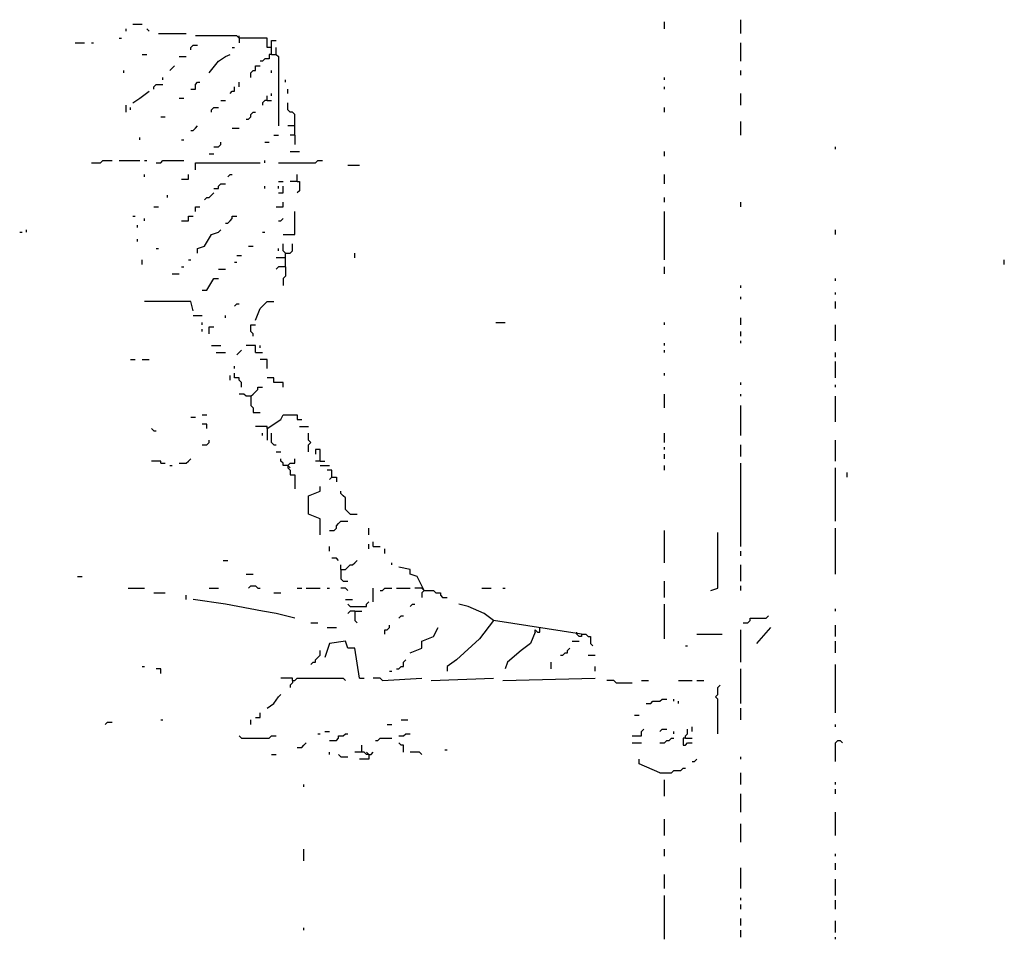
# Model space of a CAD drawing. Extents: x 0 to 7.4, y 0 to 10.
# Drawn here: x 0.1 to 1, y 2.4 to 3.2 of the extents above; entities that cross this region are included whole.
import ezdxf

# ---------------------------------------------------------------- set-up
doc = ezdxf.new("R2010")
doc.units = 0

msp = doc.modelspace()

# ---------------------------------------------------------------- linework, layer by layer
at = {"layer": 'R2V', "color": 0}
for points in [[(0.77459, 3.192623, 0), (0.77459, 3.204918, 0)], [(0.229508, 3.194672, 0), (0.229508, 3.196721, 0)], [(0.235656, 3.20082, 0), (0.243852, 3.20082, 0)], [(0.25, 3.194672, 0), (0.247951, 3.196721, 0)], [(0.706967, 3.196721, 0), (0.706967, 3.202869, 0)], [(0.223361, 3.188525, 0), (0.22541, 3.188525, 0)], [(0.258197, 3.192623, 0), (0.282787, 3.192623, 0)], [(0.358607, 3.180328, 0), (0.354508, 3.180328, 0), (0.354508, 3.188525, 0), (0.329918, 3.188525, 0), (0.327869, 3.190574, 0), (0.290984, 3.190574, 0)], [(0.329918, 3.188525, 0), (0.329918, 3.190574, 0)], [(0.329918, 3.188525, 0), (0.329918, 3.184426, 0)], [(0.358607, 3.17418, 0), (0.358607, 3.186475, 0), (0.362705, 3.186475, 0)], [(0.184426, 3.184426, 0), (0.192623, 3.184426, 0)], [(0.19877, 3.184426, 0), (0.20082, 3.184426, 0)], [(0.286885, 3.178279, 0), (0.286885, 3.180328, 0), (0.288934, 3.182377, 0), (0.293033, 3.182377, 0)], [(0.32377, 3.180328, 0), (0.32582, 3.180328, 0)], [(0.362705, 3.17418, 0), (0.362705, 3.180328, 0)], [(0.77459, 3.168033, 0), (0.77459, 3.184426, 0)], [(0.243852, 3.17418, 0), (0.247951, 3.17418, 0)], [(0.276639, 3.172131, 0), (0.282787, 3.172131, 0)], [(0.303279, 3.157787, 0), (0.311475, 3.168033, 0), (0.317623, 3.172131, 0), (0.321721, 3.17418, 0)], [(0.358607, 3.17418, 0), (0.356557, 3.17418, 0), (0.356557, 3.170082, 0), (0.352459, 3.170082, 0), (0.35041, 3.168033, 0), (0.348361, 3.168033, 0)], [(0.358607, 3.17418, 0), (0.362705, 3.17418, 0), (0.364754, 3.172131, 0), (0.364754, 3.110656, 0)], [(0.268443, 3.159836, 0), (0.270492, 3.161885, 0), (0.272541, 3.163934, 0)], [(0.340164, 3.153689, 0), (0.340164, 3.157787, 0), (0.342213, 3.159836, 0), (0.344262, 3.159836, 0), (0.344262, 3.163934, 0), (0.348361, 3.163934, 0)], [(0.227459, 3.157787, 0), (0.227459, 3.159836, 0)], [(0.262295, 3.151639, 0), (0.262295, 3.153689, 0)], [(0.358607, 3.157787, 0), (0.358607, 3.159836, 0)], [(0.370902, 3.14959, 0), (0.370902, 3.151639, 0)], [(0.706967, 3.151639, 0), (0.706967, 3.153689, 0)], [(0.77459, 3.155738, 0), (0.77459, 3.159836, 0)], [(0.254098, 3.143443, 0), (0.254098, 3.145492, 0), (0.256148, 3.147541, 0), (0.262295, 3.147541, 0)], [(0.286885, 3.143443, 0), (0.290984, 3.143443, 0), (0.290984, 3.147541, 0), (0.293033, 3.14959, 0), (0.295082, 3.14959, 0)], [(0.321721, 3.139344, 0), (0.32377, 3.141393, 0), (0.32582, 3.141393, 0), (0.32582, 3.145492, 0)], [(0.329918, 3.145492, 0), (0.329918, 3.14959, 0)], [(0.372951, 3.139344, 0), (0.372951, 3.143443, 0)], [(0.706967, 3.143443, 0), (0.706967, 3.145492, 0)], [(0.235656, 3.131148, 0), (0.241803, 3.135246, 0), (0.25, 3.141393, 0)], [(0.276639, 3.135246, 0), (0.280738, 3.135246, 0)], [(0.354508, 3.133197, 0), (0.354508, 3.137295, 0)], [(0.358607, 3.137295, 0), (0.358607, 3.139344, 0)], [(0.77459, 3.129098, 0), (0.77459, 3.139344, 0)], [(0.229508, 3.122951, 0), (0.229508, 3.129098, 0)], [(0.233607, 3.125, 0), (0.233607, 3.127049, 0)], [(0.305328, 3.122951, 0), (0.305328, 3.125, 0), (0.307377, 3.127049, 0), (0.311475, 3.127049, 0)], [(0.313525, 3.133197, 0), (0.317623, 3.133197, 0)], [(0.354508, 3.133197, 0), (0.352459, 3.133197, 0), (0.35041, 3.131148, 0), (0.35041, 3.129098, 0)], [(0.354508, 3.133197, 0), (0.358607, 3.133197, 0)], [(0.379098, 3.102459, 0), (0.379098, 3.120902, 0), (0.377049, 3.122951, 0), (0.375, 3.122951, 0), (0.372951, 3.125, 0), (0.372951, 3.131148, 0)], [(0.706967, 3.122951, 0), (0.706967, 3.127049, 0)], [(0.260246, 3.118852, 0), (0.264344, 3.118852, 0)], [(0.336066, 3.116803, 0), (0.338115, 3.116803, 0), (0.340164, 3.118852, 0), (0.340164, 3.120902, 0), (0.342213, 3.122951, 0), (0.344262, 3.122951, 0)], [(0.286885, 3.106557, 0), (0.288934, 3.106557, 0), (0.290984, 3.108607, 0), (0.293033, 3.110656, 0)], [(0.32377, 3.108607, 0), (0.329918, 3.108607, 0)], [(0.379098, 3.110656, 0), (0.372951, 3.110656, 0)], [(0.77459, 3.102459, 0), (0.77459, 3.114754, 0)], [(0.241803, 3.098361, 0), (0.241803, 3.10041, 0)], [(0.360656, 3.102459, 0), (0.364754, 3.102459, 0)], [(0.379098, 3.102459, 0), (0.375, 3.102459, 0)], [(0.379098, 3.102459, 0), (0.379098, 3.094262, 0)], [(0.278689, 3.098361, 0), (0.280738, 3.098361, 0)], [(0.307377, 3.092213, 0), (0.311475, 3.092213, 0), (0.313525, 3.094262, 0), (0.313525, 3.096311, 0)], [(0.352459, 3.096311, 0), (0.356557, 3.096311, 0)], [(0.858607, 3.090164, 0), (0.858607, 3.092213, 0)], [(0.303279, 3.086066, 0), (0.307377, 3.086066, 0)], [(0.375, 3.088115, 0), (0.383197, 3.088115, 0)], [(0.706967, 3.084016, 0), (0.706967, 3.088115, 0)], [(0.19877, 3.077869, 0), (0.206967, 3.077869, 0), (0.209016, 3.079918, 0), (0.217213, 3.079918, 0)], [(0.223361, 3.079918, 0), (0.241803, 3.079918, 0)], [(0.245902, 3.079918, 0), (0.247951, 3.079918, 0)], [(0.256148, 3.077869, 0), (0.260246, 3.077869, 0), (0.262295, 3.079918, 0), (0.280738, 3.079918, 0)], [(0.290984, 3.071721, 0), (0.290984, 3.077869, 0), (0.348361, 3.077869, 0)], [(0.352459, 3.077869, 0), (0.352459, 3.079918, 0)], [(0.364754, 3.077869, 0), (0.397541, 3.077869, 0), (0.39959, 3.079918, 0), (0.403689, 3.079918, 0)], [(0.42623, 3.07582, 0), (0.436475, 3.07582, 0)], [(0.245902, 3.065574, 0), (0.245902, 3.067623, 0)], [(0.278689, 3.063525, 0), (0.284836, 3.063525, 0), (0.284836, 3.067623, 0)], [(0.319672, 3.065574, 0), (0.321721, 3.067623, 0), (0.32377, 3.067623, 0)], [(0.381148, 3.061475, 0), (0.381148, 3.067623, 0)], [(0.706967, 3.059426, 0), (0.706967, 3.067623, 0)], [(0.307377, 3.055328, 0), (0.311475, 3.055328, 0), (0.311475, 3.057377, 0), (0.313525, 3.059426, 0), (0.317623, 3.059426, 0)], [(0.352459, 3.055328, 0), (0.352459, 3.057377, 0)], [(0.364754, 3.061475, 0), (0.368852, 3.061475, 0)], [(0.364754, 3.05123, 0), (0.368852, 3.05123, 0), (0.368852, 3.057377, 0)], [(0.364754, 3.055328, 0), (0.364754, 3.057377, 0)], [(0.381148, 3.061475, 0), (0.375, 3.061475, 0)], [(0.381148, 3.061475, 0), (0.383197, 3.061475, 0), (0.383197, 3.053279, 0), (0.381148, 3.05123, 0)], [(0.266393, 3.047131, 0), (0.266393, 3.04918, 0)], [(0.29918, 3.045082, 0), (0.30123, 3.047131, 0), (0.303279, 3.047131, 0), (0.305328, 3.04918, 0), (0.307377, 3.05123, 0)], [(0.706967, 3.043033, 0), (0.706967, 3.047131, 0)], [(0.254098, 3.038934, 0), (0.258197, 3.038934, 0)], [(0.290984, 3.034836, 0), (0.290984, 3.038934, 0), (0.295082, 3.038934, 0)], [(0.362705, 3.038934, 0), (0.368852, 3.038934, 0), (0.368852, 3.043033, 0)], [(0.77459, 3.038934, 0), (0.77459, 3.043033, 0)], [(0.235656, 3.030738, 0), (0.237705, 3.030738, 0)], [(0.278689, 3.026639, 0), (0.284836, 3.026639, 0), (0.284836, 3.030738, 0), (0.288934, 3.030738, 0)], [(0.317623, 3.02459, 0), (0.319672, 3.02459, 0), (0.321721, 3.026639, 0), (0.32377, 3.028689, 0), (0.32377, 3.030738, 0), (0.327869, 3.030738, 0)], [(0.368852, 3.014344, 0), (0.379098, 3.014344, 0), (0.379098, 3.034836, 0)], [(0.706967, 2.991803, 0), (0.706967, 3.034836, 0)], [(0.239754, 3.020492, 0), (0.239754, 3.022541, 0)], [(0.245902, 3.026639, 0), (0.245902, 3.028689, 0)], [(0.364754, 3.026639, 0), (0.366803, 3.026639, 0), (0.368852, 3.028689, 0)], [(0.135246, 3.016393, 0), (0.137295, 3.016393, 0)], [(0.141393, 3.016393, 0), (0.141393, 3.018443, 0)], [(0.293033, 2.997951, 0), (0.293033, 3.002049, 0), (0.29918, 3.004098, 0), (0.305328, 3.014344, 0), (0.311475, 3.016393, 0), (0.313525, 3.018443, 0)], [(0.35041, 3.016393, 0), (0.352459, 3.016393, 0)], [(0.858607, 3.014344, 0), (0.858607, 3.018443, 0)], [(0.239754, 3.008197, 0), (0.239754, 3.010246, 0)], [(0.338115, 3.004098, 0), (0.342213, 3.004098, 0)], [(0.370902, 2.985656, 0), (0.370902, 2.997951, 0), (0.368852, 3, 0), (0.368852, 3.006148, 0)], [(0.370902, 2.997951, 0), (0.375, 2.997951, 0), (0.377049, 3, 0), (0.377049, 3.006148, 0)], [(0.256148, 3.002049, 0), (0.258197, 3.002049, 0)], [(0.327869, 2.995902, 0), (0.331967, 2.995902, 0)], [(0.364754, 3, 0), (0.364754, 3.002049, 0)], [(0.432377, 2.993852, 0), (0.432377, 2.997951, 0)], [(0.243852, 2.987705, 0), (0.243852, 2.991803, 0)], [(0.278689, 2.985656, 0), (0.280738, 2.985656, 0)], [(0.284836, 2.991803, 0), (0.286885, 2.991803, 0)], [(0.32582, 2.989754, 0), (0.327869, 2.989754, 0)], [(0.370902, 2.993852, 0), (0.362705, 2.993852, 0)], [(0.370902, 2.985656, 0), (0.364754, 2.985656, 0), (0.362705, 2.983607, 0)], [(0.370902, 2.985656, 0), (0.370902, 2.977459, 0), (0.368852, 2.97541, 0), (0.368852, 2.969262, 0)], [(0.706967, 2.979508, 0), (0.706967, 2.985656, 0)], [(1.008197, 2.987705, 0), (1.008197, 2.991803, 0)], [(0.270492, 2.979508, 0), (0.276639, 2.979508, 0)], [(0.311475, 2.983607, 0), (0.317623, 2.983607, 0)], [(0.297131, 2.965164, 0), (0.30123, 2.965164, 0), (0.307377, 2.97541, 0), (0.311475, 2.97541, 0)], [(0.77459, 2.967213, 0), (0.77459, 2.969262, 0)], [(0.858607, 2.973361, 0), (0.858607, 2.97541, 0)], [(0.858607, 2.961066, 0), (0.858607, 2.963115, 0)], [(0.288934, 2.946721, 0), (0.286885, 2.954918, 0), (0.245902, 2.954918, 0)], [(0.32582, 2.95082, 0), (0.327869, 2.952869, 0), (0.329918, 2.952869, 0)], [(0.344262, 2.938525, 0), (0.348361, 2.94877, 0), (0.354508, 2.954918, 0), (0.360656, 2.954918, 0)], [(0.77459, 2.956967, 0), (0.77459, 2.959016, 0)], [(0.858607, 2.94877, 0), (0.858607, 2.954918, 0)], [(0.288934, 2.942623, 0), (0.297131, 2.942623, 0)], [(0.317623, 2.940574, 0), (0.317623, 2.942623, 0)], [(0.297131, 2.934426, 0), (0.297131, 2.936475, 0)], [(0.342213, 2.92418, 0), (0.342213, 2.92623, 0), (0.340164, 2.928279, 0), (0.340164, 2.934426, 0), (0.344262, 2.934426, 0)], [(0.557377, 2.936475, 0), (0.565574, 2.936475, 0)], [(0.706967, 2.934426, 0), (0.706967, 2.936475, 0)], [(0.77459, 2.934426, 0), (0.77459, 2.940574, 0)], [(0.858607, 2.920082, 0), (0.858607, 2.934426, 0)], [(0.297131, 2.928279, 0), (0.297131, 2.930328, 0)], [(0.303279, 2.92623, 0), (0.303279, 2.932377, 0), (0.307377, 2.932377, 0)], [(0.77459, 2.92418, 0), (0.77459, 2.928279, 0)], [(0.305328, 2.915984, 0), (0.313525, 2.915984, 0)], [(0.344262, 2.909836, 0), (0.344262, 2.915984, 0), (0.336066, 2.915984, 0)], [(0.348361, 2.913934, 0), (0.348361, 2.915984, 0)], [(0.706967, 2.915984, 0), (0.706967, 2.918033, 0)], [(0.77459, 2.918033, 0), (0.77459, 2.920082, 0)], [(0.309426, 2.909836, 0), (0.317623, 2.909836, 0)], [(0.327869, 2.907787, 0), (0.329918, 2.909836, 0), (0.331967, 2.911885, 0)], [(0.344262, 2.909836, 0), (0.35041, 2.909836, 0)], [(0.706967, 2.909836, 0), (0.706967, 2.911885, 0)], [(0.858607, 2.905738, 0), (0.858607, 2.909836, 0)], [(0.233607, 2.903689, 0), (0.237705, 2.903689, 0)], [(0.243852, 2.903689, 0), (0.25, 2.903689, 0)], [(0.354508, 2.895492, 0), (0.354508, 2.903689, 0), (0.348361, 2.903689, 0)], [(0.858607, 2.887295, 0), (0.858607, 2.901639, 0)], [(0.32582, 2.895492, 0), (0.32582, 2.897541, 0)], [(0.331967, 2.879098, 0), (0.331967, 2.883197, 0), (0.329918, 2.885246, 0), (0.329918, 2.887295, 0), (0.32582, 2.887295, 0), (0.32582, 2.891393, 0)], [(0.706967, 2.889344, 0), (0.706967, 2.891393, 0)], [(0.321721, 2.885246, 0), (0.321721, 2.889344, 0)], [(0.368852, 2.879098, 0), (0.368852, 2.883197, 0), (0.360656, 2.883197, 0), (0.360656, 2.887295, 0), (0.354508, 2.887295, 0)], [(0.77459, 2.881148, 0), (0.77459, 2.883197, 0)], [(0.858607, 2.879098, 0), (0.858607, 2.881148, 0)], [(0.340164, 2.870902, 0), (0.336066, 2.870902, 0), (0.334016, 2.872951, 0), (0.329918, 2.872951, 0)], [(0.340164, 2.870902, 0), (0.342213, 2.872951, 0), (0.344262, 2.875, 0), (0.346311, 2.877049, 0), (0.346311, 2.879098, 0), (0.35041, 2.879098, 0)], [(0.706967, 2.860656, 0), (0.706967, 2.872951, 0)], [(0.77459, 2.870902, 0), (0.77459, 2.872951, 0)], [(0.340164, 2.870902, 0), (0.340164, 2.862705, 0), (0.342213, 2.860656, 0), (0.342213, 2.856557, 0), (0.348361, 2.856557, 0)], [(0.858607, 2.848361, 0), (0.858607, 2.870902, 0)], [(0.77459, 2.836066, 0), (0.77459, 2.862705, 0)], [(0.286885, 2.852459, 0), (0.290984, 2.852459, 0)], [(0.297131, 2.854508, 0), (0.30123, 2.854508, 0)], [(0.30123, 2.842213, 0), (0.30123, 2.846311, 0), (0.297131, 2.846311, 0)], [(0.354508, 2.842213, 0), (0.366803, 2.85041, 0), (0.368852, 2.854508, 0), (0.381148, 2.854508, 0), (0.381148, 2.85041, 0), (0.385246, 2.85041, 0)], [(0.254098, 2.840164, 0), (0.252049, 2.842213, 0)], [(0.254098, 2.840164, 0), (0.256148, 2.840164, 0)], [(0.354508, 2.842213, 0), (0.354508, 2.844262, 0), (0.344262, 2.844262, 0)], [(0.35041, 2.836066, 0), (0.35041, 2.838115, 0)], [(0.354508, 2.842213, 0), (0.354508, 2.831967, 0)], [(0.360656, 2.827869, 0), (0.358607, 2.829918, 0), (0.358607, 2.838115, 0)], [(0.383197, 2.844262, 0), (0.391393, 2.844262, 0)], [(0.391393, 2.821721, 0), (0.391393, 2.827869, 0), (0.393443, 2.829918, 0), (0.391393, 2.831967, 0), (0.391393, 2.838115, 0)], [(0.706967, 2.829918, 0), (0.706967, 2.838115, 0)], [(0.297131, 2.827869, 0), (0.30123, 2.827869, 0), (0.303279, 2.829918, 0), (0.303279, 2.831967, 0)], [(0.858607, 2.813525, 0), (0.858607, 2.831967, 0)], [(0.360656, 2.827869, 0), (0.362705, 2.827869, 0)], [(0.362705, 2.821721, 0), (0.366803, 2.821721, 0)], [(0.401639, 2.813525, 0), (0.401639, 2.82377, 0), (0.397541, 2.82377, 0), (0.397541, 2.819672, 0)], [(0.706967, 2.82377, 0), (0.706967, 2.82582, 0)], [(0.706967, 2.815574, 0), (0.706967, 2.819672, 0)], [(0.77459, 2.817623, 0), (0.77459, 2.827869, 0)], [(0.260246, 2.811475, 0), (0.260246, 2.813525, 0), (0.252049, 2.813525, 0)], [(0.260246, 2.811475, 0), (0.264344, 2.811475, 0)], [(0.276639, 2.811475, 0), (0.282787, 2.811475, 0), (0.284836, 2.813525, 0), (0.286885, 2.815574, 0)], [(0.372951, 2.809426, 0), (0.368852, 2.809426, 0), (0.368852, 2.811475, 0), (0.366803, 2.813525, 0), (0.366803, 2.815574, 0)], [(0.372951, 2.809426, 0), (0.375, 2.811475, 0), (0.379098, 2.811475, 0), (0.379098, 2.815574, 0)], [(0.401639, 2.813525, 0), (0.397541, 2.813525, 0)], [(0.401639, 2.813525, 0), (0.405738, 2.813525, 0)], [(0.77459, 2.737705, 0), (0.77459, 2.811475, 0)], [(0.268443, 2.809426, 0), (0.270492, 2.809426, 0)], [(0.372951, 2.809426, 0), (0.372951, 2.807377, 0), (0.375, 2.805328, 0), (0.375, 2.80123, 0), (0.379098, 2.80123, 0), (0.379098, 2.788934, 0)], [(0.372951, 2.809426, 0), (0.375, 2.807377, 0)], [(0.401639, 2.809426, 0), (0.409836, 2.809426, 0)], [(0.411885, 2.79918, 0), (0.411885, 2.805328, 0), (0.407787, 2.805328, 0)], [(0.706967, 2.805328, 0), (0.706967, 2.809426, 0)], [(0.858607, 2.760246, 0), (0.858607, 2.807377, 0)], [(0.868852, 2.79918, 0), (0.868852, 2.803279, 0)], [(0.411885, 2.79918, 0), (0.409836, 2.797131, 0)], [(0.411885, 2.79918, 0), (0.415984, 2.79918, 0), (0.415984, 2.795082, 0)], [(0.401639, 2.747951, 0), (0.401639, 2.762295, 0), (0.391393, 2.766393, 0), (0.391393, 2.782787, 0), (0.401639, 2.786885, 0), (0.401639, 2.790984, 0)], [(0.428279, 2.766393, 0), (0.42623, 2.768443, 0), (0.42418, 2.770492, 0), (0.42418, 2.780738, 0), (0.422131, 2.782787, 0), (0.420082, 2.784836, 0), (0.420082, 2.786885, 0)], [(0.409836, 2.752049, 0), (0.413934, 2.752049, 0), (0.415984, 2.754098, 0), (0.415984, 2.756148, 0), (0.418033, 2.758197, 0), (0.420082, 2.760246, 0), (0.42623, 2.760246, 0)], [(0.428279, 2.766393, 0), (0.434426, 2.766393, 0)], [(0.444672, 2.747951, 0), (0.444672, 2.754098, 0)], [(0.706967, 2.723361, 0), (0.706967, 2.752049, 0)], [(0.747951, 2.69877, 0), (0.754098, 2.70082, 0), (0.754098, 2.75, 0)], [(0.858607, 2.713115, 0), (0.858607, 2.754098, 0)], [(0.44877, 2.737705, 0), (0.44877, 2.741803, 0)], [(0.409836, 2.733607, 0), (0.409836, 2.737705, 0)], [(0.444672, 2.735656, 0), (0.444672, 2.739754, 0)], [(0.44877, 2.737705, 0), (0.454918, 2.737705, 0)], [(0.459016, 2.731557, 0), (0.459016, 2.735656, 0)], [(0.77459, 2.729508, 0), (0.77459, 2.733607, 0)], [(0.315574, 2.72541, 0), (0.319672, 2.72541, 0)], [(0.418033, 2.72541, 0), (0.415984, 2.727459, 0), (0.411885, 2.727459, 0)], [(0.420082, 2.717213, 0), (0.42418, 2.717213, 0), (0.42623, 2.719262, 0), (0.428279, 2.721311, 0), (0.430328, 2.721311, 0), (0.432377, 2.723361, 0), (0.434426, 2.72541, 0)], [(0.420082, 2.717213, 0), (0.420082, 2.721311, 0)], [(0.420082, 2.717213, 0), (0.420082, 2.709016, 0), (0.422131, 2.706967, 0), (0.42623, 2.706967, 0)], [(0.465164, 2.721311, 0), (0.465164, 2.723361, 0)], [(0.493852, 2.69877, 0), (0.487705, 2.711066, 0), (0.481557, 2.713115, 0), (0.481557, 2.717213, 0), (0.471311, 2.719262, 0)], [(0.77459, 2.706967, 0), (0.77459, 2.721311, 0)], [(0.186475, 2.711066, 0), (0.190574, 2.711066, 0)], [(0.336066, 2.713115, 0), (0.342213, 2.713115, 0)], [(0.706967, 2.692623, 0), (0.706967, 2.706967, 0)], [(0.231557, 2.70082, 0), (0.245902, 2.70082, 0)], [(0.303279, 2.70082, 0), (0.311475, 2.70082, 0)], [(0.338115, 2.70082, 0), (0.340164, 2.702869, 0), (0.344262, 2.702869, 0), (0.346311, 2.70082, 0), (0.348361, 2.70082, 0)], [(0.381148, 2.70082, 0), (0.385246, 2.70082, 0)], [(0.389344, 2.70082, 0), (0.401639, 2.70082, 0)], [(0.407787, 2.70082, 0), (0.409836, 2.70082, 0)], [(0.42623, 2.69877, 0), (0.42418, 2.70082, 0), (0.420082, 2.70082, 0)], [(0.44877, 2.688525, 0), (0.44877, 2.70082, 0)], [(0.454918, 2.69877, 0), (0.456967, 2.69877, 0), (0.459016, 2.70082, 0), (0.465164, 2.70082, 0)], [(0.469262, 2.70082, 0), (0.481557, 2.70082, 0)], [(0.493852, 2.69877, 0), (0.491803, 2.70082, 0), (0.485656, 2.70082, 0)], [(0.491803, 2.70082, 0), (0.493852, 2.69877, 0)], [(0.493852, 2.69877, 0), (0.491803, 2.696721, 0), (0.491803, 2.692623, 0)], [(0.493852, 2.69877, 0), (0.502049, 2.69877, 0), (0.504098, 2.696721, 0), (0.508197, 2.696721, 0), (0.508197, 2.694672, 0), (0.510246, 2.692623, 0), (0.514344, 2.692623, 0)], [(0.545082, 2.70082, 0), (0.553279, 2.70082, 0)], [(0.563525, 2.70082, 0), (0.565574, 2.70082, 0)], [(0.77459, 2.69877, 0), (0.77459, 2.702869, 0)], [(0.254098, 2.696721, 0), (0.264344, 2.696721, 0)], [(0.282787, 2.690574, 0), (0.282787, 2.694672, 0)], [(0.379098, 2.67418, 0), (0.362705, 2.678279, 0), (0.35041, 2.680328, 0), (0.317623, 2.686475, 0), (0.288934, 2.690574, 0)], [(0.360656, 2.696721, 0), (0.366803, 2.696721, 0)], [(0.42418, 2.690574, 0), (0.430328, 2.690574, 0)], [(0.428279, 2.684426, 0), (0.42623, 2.686475, 0)], [(0.432377, 2.680328, 0), (0.428279, 2.680328, 0), (0.42623, 2.678279, 0)], [(0.428279, 2.684426, 0), (0.442623, 2.684426, 0), (0.442623, 2.686475, 0), (0.444672, 2.688525, 0)], [(0.432377, 2.680328, 0), (0.438525, 2.680328, 0)], [(0.432377, 2.680328, 0), (0.432377, 2.672131, 0), (0.434426, 2.670082, 0)], [(0.481557, 2.684426, 0), (0.483607, 2.686475, 0), (0.485656, 2.686475, 0)], [(0.555328, 2.672131, 0), (0.547131, 2.678279, 0), (0.532787, 2.684426, 0), (0.52459, 2.686475, 0)], [(0.706967, 2.655738, 0), (0.706967, 2.686475, 0)], [(0.858607, 2.680328, 0), (0.858607, 2.682377, 0)], [(0.471311, 2.67418, 0), (0.473361, 2.67623, 0), (0.47541, 2.67623, 0)], [(0.633197, 2.659836, 0), (0.555328, 2.672131, 0), (0.543033, 2.655738, 0), (0.522541, 2.637295, 0), (0.514344, 2.631148, 0), (0.514344, 2.627049, 0)], [(0.776639, 2.670082, 0), (0.780738, 2.670082, 0), (0.782787, 2.672131, 0), (0.782787, 2.67418, 0), (0.797131, 2.67418, 0), (0.79918, 2.67623, 0)], [(0.393443, 2.670082, 0), (0.39959, 2.670082, 0)], [(0.407787, 2.665984, 0), (0.415984, 2.665984, 0)], [(0.459016, 2.659836, 0), (0.459016, 2.663934, 0), (0.461066, 2.663934, 0), (0.463115, 2.665984, 0), (0.463115, 2.668033, 0)], [(0.481557, 2.643443, 0), (0.491803, 2.647541, 0), (0.491803, 2.653689, 0), (0.502049, 2.657787, 0), (0.506148, 2.665984, 0)], [(0.592213, 2.661885, 0), (0.592213, 2.663934, 0), (0.594262, 2.661885, 0), (0.596311, 2.661885, 0), (0.596311, 2.665984, 0)], [(0.77459, 2.635246, 0), (0.77459, 2.663934, 0)], [(0.788934, 2.651639, 0), (0.80123, 2.665984, 0)], [(0.858607, 2.657787, 0), (0.858607, 2.668033, 0)], [(0.592213, 2.661885, 0), (0.588115, 2.651639, 0), (0.579918, 2.645492, 0), (0.567623, 2.635246, 0), (0.565574, 2.629098, 0)], [(0.633197, 2.659836, 0), (0.633197, 2.657787, 0), (0.631148, 2.657787, 0), (0.629098, 2.659836, 0), (0.629098, 2.661885, 0)], [(0.633197, 2.659836, 0), (0.637295, 2.659836, 0), (0.639344, 2.657787, 0), (0.641393, 2.657787, 0), (0.641393, 2.651639, 0), (0.643443, 2.64959, 0)], [(0.735656, 2.659836, 0), (0.758197, 2.659836, 0)], [(0.393443, 2.633197, 0), (0.395492, 2.635246, 0), (0.397541, 2.635246, 0), (0.397541, 2.637295, 0), (0.39959, 2.639344, 0), (0.401639, 2.641393, 0), (0.401639, 2.645492, 0)], [(0.436475, 2.620902, 0), (0.432377, 2.647541, 0), (0.42623, 2.647541, 0), (0.42418, 2.653689, 0), (0.409836, 2.651639, 0), (0.405738, 2.639344, 0)], [(0.614754, 2.641393, 0), (0.616803, 2.641393, 0), (0.618852, 2.643443, 0), (0.620902, 2.643443, 0), (0.620902, 2.645492, 0), (0.622951, 2.647541, 0)], [(0.625, 2.653689, 0), (0.631148, 2.653689, 0)], [(0.72541, 2.64959, 0), (0.727459, 2.64959, 0)], [(0.858607, 2.643443, 0), (0.858607, 2.653689, 0)], [(0.469262, 2.629098, 0), (0.471311, 2.629098, 0), (0.473361, 2.631148, 0), (0.47541, 2.631148, 0), (0.47541, 2.635246, 0), (0.477459, 2.637295, 0)], [(0.639344, 2.641393, 0), (0.645492, 2.641393, 0)], [(0.243852, 2.631148, 0), (0.245902, 2.631148, 0)], [(0.260246, 2.625, 0), (0.260246, 2.629098, 0), (0.256148, 2.629098, 0)], [(0.606557, 2.629098, 0), (0.606557, 2.635246, 0)], [(0.645492, 2.627049, 0), (0.645492, 2.631148, 0)], [(0.77459, 2.598361, 0), (0.77459, 2.629098, 0)], [(0.858607, 2.590164, 0), (0.858607, 2.633197, 0)], [(0.377049, 2.618852, 0), (0.377049, 2.620902, 0), (0.366803, 2.620902, 0)], [(0.377049, 2.618852, 0), (0.379098, 2.618852, 0), (0.381148, 2.620902, 0), (0.422131, 2.620902, 0), (0.42418, 2.618852, 0)], [(0.436475, 2.620902, 0), (0.440574, 2.620902, 0)], [(0.456967, 2.618852, 0), (0.454918, 2.620902, 0), (0.44877, 2.620902, 0)], [(0.456967, 2.618852, 0), (0.491803, 2.620902, 0)], [(0.463115, 2.627049, 0), (0.465164, 2.627049, 0)], [(0.5, 2.618852, 0), (0.555328, 2.620902, 0)], [(0.563525, 2.618852, 0), (0.645492, 2.620902, 0)], [(0.377049, 2.618852, 0), (0.377049, 2.616803, 0), (0.375, 2.614754, 0), (0.375, 2.612705, 0)], [(0.663934, 2.616803, 0), (0.661885, 2.618852, 0), (0.655738, 2.618852, 0)], [(0.663934, 2.616803, 0), (0.678279, 2.616803, 0)], [(0.686475, 2.618852, 0), (0.692623, 2.618852, 0)], [(0.719262, 2.618852, 0), (0.731557, 2.618852, 0)], [(0.735656, 2.618852, 0), (0.741803, 2.618852, 0)], [(0.754098, 2.571721, 0), (0.754098, 2.602459, 0), (0.752049, 2.604508, 0), (0.754098, 2.606557, 0), (0.754098, 2.612705, 0), (0.756148, 2.614754, 0)], [(0.354508, 2.594262, 0), (0.360656, 2.598361, 0), (0.364754, 2.604508, 0), (0.366803, 2.606557, 0)], [(0.690574, 2.598361, 0), (0.694672, 2.598361, 0), (0.696721, 2.60041, 0), (0.702869, 2.60041, 0), (0.704918, 2.602459, 0), (0.709016, 2.602459, 0)], [(0.715164, 2.60041, 0), (0.715164, 2.602459, 0)], [(0.719262, 2.598361, 0), (0.719262, 2.60041, 0)], [(0.77459, 2.584016, 0), (0.77459, 2.594262, 0)], [(0.260246, 2.584016, 0), (0.262295, 2.584016, 0)], [(0.340164, 2.579918, 0), (0.340164, 2.584016, 0)], [(0.344262, 2.586066, 0), (0.348361, 2.586066, 0), (0.348361, 2.590164, 0)], [(0.473361, 2.584016, 0), (0.479508, 2.584016, 0)], [(0.680328, 2.588115, 0), (0.684426, 2.588115, 0)], [(0.211066, 2.579918, 0), (0.213115, 2.581967, 0), (0.217213, 2.581967, 0)], [(0.461066, 2.579918, 0), (0.465164, 2.579918, 0)], [(0.678279, 2.569672, 0), (0.686475, 2.569672, 0), (0.686475, 2.57377, 0), (0.688525, 2.57582, 0)], [(0.702869, 2.57377, 0), (0.704918, 2.57582, 0), (0.709016, 2.57582, 0)], [(0.72541, 2.567623, 0), (0.72541, 2.569672, 0), (0.727459, 2.571721, 0), (0.727459, 2.57582, 0)], [(0.731557, 2.57377, 0), (0.731557, 2.577869, 0)], [(0.858607, 2.577869, 0), (0.858607, 2.579918, 0)], [(0.331967, 2.567623, 0), (0.329918, 2.569672, 0)], [(0.331967, 2.567623, 0), (0.356557, 2.567623, 0), (0.358607, 2.569672, 0), (0.362705, 2.569672, 0)], [(0.39959, 2.571721, 0), (0.401639, 2.571721, 0)], [(0.405738, 2.57377, 0), (0.409836, 2.57377, 0)], [(0.409836, 2.565574, 0), (0.415984, 2.565574, 0), (0.418033, 2.567623, 0), (0.418033, 2.569672, 0), (0.422131, 2.569672, 0), (0.42418, 2.571721, 0), (0.42623, 2.571721, 0)], [(0.45082, 2.565574, 0), (0.452869, 2.565574, 0), (0.454918, 2.567623, 0), (0.465164, 2.567623, 0)], [(0.471311, 2.569672, 0), (0.47541, 2.569672, 0), (0.477459, 2.571721, 0), (0.481557, 2.571721, 0)], [(0.702869, 2.563525, 0), (0.706967, 2.563525, 0), (0.709016, 2.565574, 0), (0.711066, 2.565574, 0), (0.713115, 2.567623, 0), (0.715164, 2.567623, 0)], [(0.715164, 2.571721, 0), (0.715164, 2.57377, 0)], [(0.72541, 2.567623, 0), (0.723361, 2.567623, 0), (0.723361, 2.561475, 0), (0.72541, 2.561475, 0), (0.727459, 2.563525, 0), (0.731557, 2.563525, 0)], [(0.72541, 2.567623, 0), (0.731557, 2.567623, 0)], [(0.381148, 2.559426, 0), (0.385246, 2.559426, 0), (0.387295, 2.561475, 0), (0.389344, 2.563525, 0)], [(0.438525, 2.555328, 0), (0.438525, 2.561475, 0)], [(0.47541, 2.555328, 0), (0.47541, 2.561475, 0), (0.473361, 2.561475, 0), (0.471311, 2.563525, 0)], [(0.678279, 2.563525, 0), (0.686475, 2.563525, 0)], [(0.858607, 2.547131, 0), (0.858607, 2.563525, 0), (0.860656, 2.565574, 0), (0.862705, 2.565574, 0), (0.864754, 2.563525, 0)], [(0.358607, 2.553279, 0), (0.362705, 2.553279, 0)], [(0.409836, 2.553279, 0), (0.409836, 2.555328, 0)], [(0.420082, 2.55123, 0), (0.418033, 2.553279, 0)], [(0.420082, 2.55123, 0), (0.42623, 2.55123, 0)], [(0.444672, 2.553279, 0), (0.442623, 2.553279, 0), (0.440574, 2.555328, 0), (0.432377, 2.555328, 0)], [(0.444672, 2.553279, 0), (0.444672, 2.54918, 0), (0.436475, 2.54918, 0)], [(0.444672, 2.553279, 0), (0.442623, 2.555328, 0)], [(0.444672, 2.553279, 0), (0.446721, 2.553279, 0), (0.44877, 2.555328, 0)], [(0.491803, 2.553279, 0), (0.489754, 2.555328, 0), (0.481557, 2.555328, 0)], [(0.512295, 2.557377, 0), (0.514344, 2.557377, 0)], [(0.702869, 2.536885, 0), (0.684426, 2.545082, 0), (0.684426, 2.54918, 0)], [(0.731557, 2.547131, 0), (0.733607, 2.547131, 0), (0.735656, 2.54918, 0)], [(0.77459, 2.54918, 0), (0.77459, 2.55123, 0)], [(0.702869, 2.536885, 0), (0.713115, 2.536885, 0), (0.715164, 2.538934, 0), (0.721311, 2.538934, 0), (0.723361, 2.540984, 0), (0.72541, 2.540984, 0)], [(0.77459, 2.526639, 0), (0.77459, 2.536885, 0)], [(0.387295, 2.52459, 0), (0.387295, 2.526639, 0)], [(0.706967, 2.516393, 0), (0.706967, 2.530738, 0)], [(0.858607, 2.526639, 0), (0.858607, 2.528689, 0)], [(0.77459, 2.502049, 0), (0.77459, 2.518443, 0)], [(0.858607, 2.518443, 0), (0.858607, 2.522541, 0)], [(0.858607, 2.481557, 0), (0.858607, 2.502049, 0)], [(0.706967, 2.481557, 0), (0.706967, 2.495902, 0)], [(0.77459, 2.47541, 0), (0.77459, 2.491803, 0)], [(0.387295, 2.459016, 0), (0.387295, 2.469262, 0)], [(0.706967, 2.463115, 0), (0.706967, 2.469262, 0)], [(0.858607, 2.463115, 0), (0.858607, 2.465164, 0)], [(0.858607, 2.45082, 0), (0.858607, 2.456967, 0)], [(0.706967, 2.434426, 0), (0.706967, 2.446721, 0)], [(0.77459, 2.434426, 0), (0.77459, 2.452869, 0)], [(0.858607, 2.428279, 0), (0.858607, 2.442623, 0)], [(0.706967, 2.389344, 0), (0.706967, 2.428279, 0)], [(0.77459, 2.42418, 0), (0.77459, 2.42623, 0)], [(0.77459, 2.415984, 0), (0.77459, 2.420082, 0)], [(0.858607, 2.415984, 0), (0.858607, 2.42418, 0)], [(0.77459, 2.401639, 0), (0.77459, 2.407787, 0)], [(0.858607, 2.395492, 0), (0.858607, 2.405738, 0)], [(0.387295, 2.397541, 0), (0.387295, 2.39959, 0)], [(0.77459, 2.391393, 0), (0.77459, 2.397541, 0)], [(0.858607, 2.389344, 0), (0.858607, 2.391393, 0)]]:
    msp.add_polyline3d(points, dxfattribs=at)

doc.saveas('drawing.dxf')
